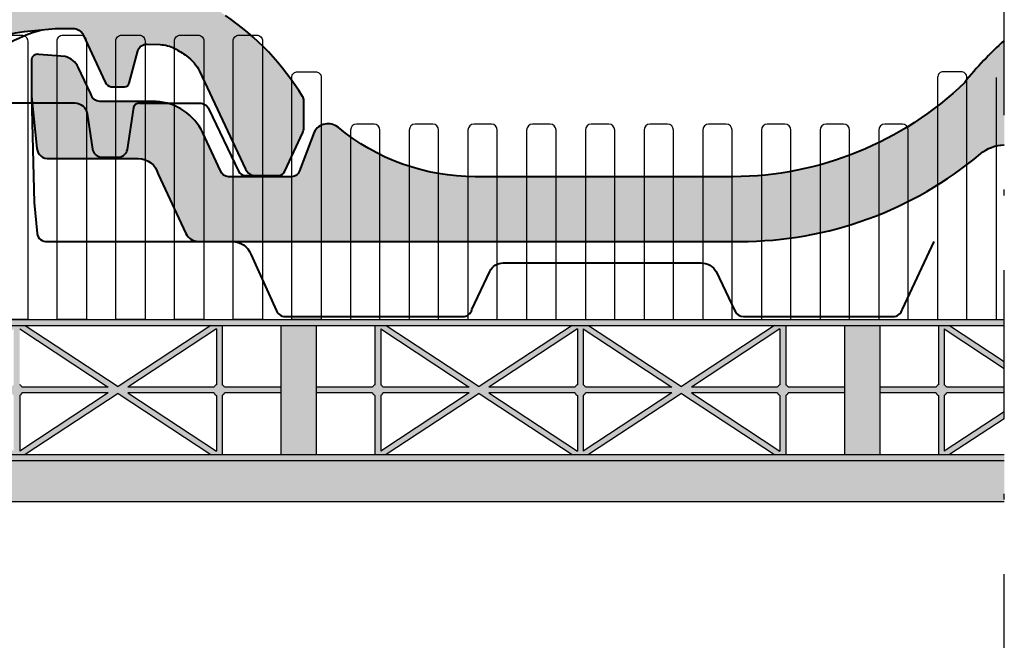
# Model space of a CAD drawing. Units: millimetres. Extents: x -3 to 14429, y -2896 to 10238.
# Drawn here: x 8361 to 8378, y 414 to 425 of the extents above; entities that cross this region are included whole.
import ezdxf

# ---------------------------------------------------------------- set-up
doc = ezdxf.new("R2010")
doc.units = ezdxf.units.MM
doc.linetypes.add('DASHDOT', pattern=[25.399999999999995, 12.7, -6.349999999999998, 0, -6.349999999999998])
for name, color, linetype in [('MEGARON_AKS', 7, 'DASHDOT'), ('MEGARON_AKSESUAR', 7, 'CONTINUOUS'), ('MEGARON_HATCH', 252, 'CONTINUOUS'), ('MEGARON_KERESTE', 75, 'CONTINUOUS'), ('MEGARON_KIREMIT', 7, 'CONTINUOUS'), ('MEGARON_PAFTA', 7, 'CONTINUOUS')]:
    doc.layers.add(name, color=color, linetype=linetype)

# ---------------------------------------------------------------- blocks, each defined once
blk = doc.blocks.new('vent2')
at = {"layer": 'MEGARON_AKSESUAR'}
for p, q in [((7508.450149994633, -422.3056315666585), (7508.150149994633, -422.3056315666585)), ((7508.050149994633, -422.4056315666587), (7508.050149994633, -425.635016472495)), ((7508.550149994633, -425.635016472495), (7508.550149994633, -422.4056315666585)), ((7508.050149994633, -425.635016472495), (7508.550149994633, -425.635016472495))]:
    blk.add_line(p, q, dxfattribs=at)
for centre, radius, start, end in [((7508.150149994633, -422.4056315666587), 0.1000000000001933, 90, 179.9999999999023), ((7508.450149994633, -422.4056315666585), 0.1000000000003638, 0, 90)]:
    blk.add_arc(centre, radius, start, end, dxfattribs=at)
blk = doc.blocks.new('vent3')
at = {"layer": 'MEGARON_AKSESUAR'}
for p, q in [((7509.450149994633, -422.3056315666585), (7509.150149994633, -422.3056315666585)), ((7509.050149994633, -422.4056315666587), (7509.050149994633, -425.635016472495)), ((7509.550149994633, -425.635016472495), (7509.550149994633, -422.4056315666585)), ((7509.050149994633, -425.635016472495), (7509.550149994633, -425.635016472495))]:
    blk.add_line(p, q, dxfattribs=at)
for centre, radius, start, end in [((7509.150149994633, -422.4056315666587), 0.1000000000001933, 90, 179.9999999999023), ((7509.450149994633, -422.4056315666585), 0.1000000000003638, 0, 90)]:
    blk.add_arc(centre, radius, start, end, dxfattribs=at)
blk = doc.blocks.new('vent4')
at = {"layer": 'MEGARON_AKSESUAR'}
for p, q in [((7510.450149994633, -422.3056315666585), (7510.150149994633, -422.3056315666585)), ((7510.050149994632, -422.4056315666587), (7510.050149994633, -425.635016472495)), ((7510.550149994633, -425.635016472495), (7510.550149994634, -422.4056315666585)), ((7510.050149994633, -425.635016472495), (7510.550149994633, -425.635016472495))]:
    blk.add_line(p, q, dxfattribs=at)
for centre, radius, start, end in [((7510.150149994633, -422.4056315666587), 0.1000000000001933, 90, 179.9999999999023), ((7510.450149994633, -422.4056315666585), 0.1000000000003638, 0, 90)]:
    blk.add_arc(centre, radius, start, end, dxfattribs=at)
blk = doc.blocks.new('vent5')
at = {"layer": 'MEGARON_AKSESUAR'}
for p, q in [((7511.450149994633, -422.3056315666585), (7511.150149994633, -422.3056315666585)), ((7511.050149994633, -422.4056315666587), (7511.050149994633, -425.635016472495)), ((7511.550149994633, -425.635016472495), (7511.550149994633, -422.4056315666585)), ((7511.050149994633, -425.635016472495), (7511.550149994633, -425.635016472495))]:
    blk.add_line(p, q, dxfattribs=at)
for centre, radius, start, end in [((7511.150149994633, -422.4056315666587), 0.1000000000001933, 90, 179.9999999999023), ((7511.450149994633, -422.4056315666585), 0.1000000000003638, 0, 90)]:
    blk.add_arc(centre, radius, start, end, dxfattribs=at)
blk = doc.blocks.new('MEGARON_Valensiya')
at = {"layer": 'MEGARON_HATCH'}
h = blk.add_hatch(color=256, dxfattribs=at)
h.dxf.hatch_style = 1
edge = h.paths.add_edge_path()
edge.add_line((-459.862613444844, 1142.449685168125), (-459.4202149344686, 1142.449685168125))
edge.add_arc((-459.4202149344687, 1142.557450271341), 0.1077651032164795, 270.0000000000605, 341.8549899814506)
edge.add_line((-459.3178088411907, 1142.523889736024), (-459.0104069396372, 1143.178347317115))
edge.add_arc((-459.1843399039964, 1143.260044474474), 0.192164256851602, 334.8403280684234, 360.3453873939848)
edge.add_line((-458.9921791386204, 1143.261202861889), (-458.9921791386204, 1143.726939379861))
edge.add_arc((-459.0954079869515, 1143.726939379861), 0.1032288483311277, 0, 38.8209644207613)
edge.add_arc((-462.848404045786, 1141.463098550967), 4.485230368235245, 31.2759475159847, 55.80468400435125)
edge.add_arc((-463.0385800899694, 1141.471244628334), 4.588230970392415, 53.78280579399821, 84.29344992421473)
edge.add_arc((-463.1206167228752, 1141.570925594117), 4.49813277366585, 83.1273404116053, 105.8834312006981)
edge.add_arc((-462.6533842738206, 1140.493865389875), 5.664054948700844, 107.4477399557447, 141.6634181637694)
edge.add_arc((-471.0782166144296, 1148.137828348511), 5.737522533029672, 270.3767480435578, 313.9505998913842, ccw=False)
edge.add_line((-471.0404898423934, 1142.400429852006), (-475.4330603719278, 1142.400429852006))
edge.add_arc((-475.4330603719281, 1146.067335248989), 3.666905396983339, 230.3791324876586, 270.00000000000443, ccw=False)
edge.add_arc((-477.942597609043, 1143.036074338115), 0.2683607762588671, 50.37913248763407, 151.8008800197585)
edge.add_line((-478.1791068352993, 1143.162884795609), (-478.4256609965563, 1142.503101844096))
edge.add_arc((-478.5739793606041, 1142.558526904357), 0.158335954283043, 263.96398876815243, 339.50979681269837, ccw=False)
edge.add_line((-478.5906289426015, 1142.401068764402), (-479.6384688880841, 1142.401068764402))
edge.add_arc((-479.6384688880837, 1142.543191865702), 0.1421231012998305, 197.7961294958763, 269.9999999998167, ccw=False)
edge.add_line((-479.7737914048443, 1142.499754642256), (-480.0768958519191, 1143.149246443437))
edge.add_arc((-480.9179150163053, 1142.756760120535), 0.9280941485271256, 25.01749278851313, 86.99069427139105)
edge.add_line((-480.8691917918085, 1143.683574447099), (-481.8280514025257, 1143.683574447099))
edge.add_arc((-481.8280514025257, 1143.837876987209), 0.1543025401101659, 189.893788106666, 270, ccw=False)
edge.add_line((-481.9800591491756, 1143.811364370536), (-482.2001113809121, 1144.269292498665))
edge.add_arc((-482.5047762917229, 1144.122889188981), 0.3380157347900574, 25.66609059031028, 75.24441673634351)
edge.add_line((-482.4186849745896, 1144.449757544868), (-482.8711506366457, 1144.485805409477))
edge.add_arc((-482.8914528077012, 1144.386750449742), 0.1011141097848193, 78.41714729570592, 174.9804739787077)
edge.add_line((-482.9921791386205, 1144.395597452461), (-482.9921791386205, 1143.77385332978))
edge.add_line((-482.9921791386205, 1143.77385332978), (-482.9000087510829, 1142.880718580229))
edge.add_arc((-482.7096767528581, 1142.900360604063), 0.1913428301465642, 185.891995212179, 276.1525770722349)
edge.add_line((-482.689169303047, 1142.710119906128), (-481.174227595804, 1142.710119906128))
edge.add_arc((-481.1742275958037, 1142.364848030443), 0.3452718756843751, 13.105381275121317, 90.00000000004718, ccw=False)
edge.add_line((-480.8379484381025, 1142.443135936498), (-480.363146813717, 1141.434336832929))
edge.add_arc((-480.149254646863, 1141.535007370706), 0.2363988498658072, 205.2045009623742, 269.2071265726341)
edge.add_line((-480.1525258892787, 1141.29863115534), (-470.9232641435039, 1141.29863115534))
edge.add_arc((-470.9232641435038, 1147.661596596089), 6.362965440749122, 269.999999999999, 310.0454413887008)
edge.add_arc((-466.4062906351523, 1142.287139451756), 0.6575644018925205, 74.6692376585928, 130.0454413887586, ccw=False)
edge.add_line((-466.2324365998197, 1142.921304822172), (-466.0770699043596, 1142.9019432891))
edge.add_arc((-466.026777299974, 1143.305516483458), 0.4066948109579879, 262.8965181450416, 304.0136278835582)
edge.add_line((-465.7992762589951, 1142.968405306524), (-465.4401345176999, 1143.240577677168))
edge.add_arc((-465.5418920253323, 1143.374850558703), 0.1684749152703007, 307.1563446152572, 360.3546823495367)
edge.add_line((-465.3734203380934, 1143.375893474912), (-465.3202438744683, 1143.8124064483))
edge.add_arc((-464.3914556994285, 1143.699260508509), 0.9356545718292364, 121.62928168151271, 173.0543921810331, ccw=False)
edge.add_arc((-463.3435341850628, 1141.997837355117), 2.933898862992924, 98.0506462840882, 121.6292816814925, ccw=False)
edge.add_line((-463.7544219925509, 1144.902821649038), (-463.2310221530262, 1144.952726269198))
edge.add_line((-463.2310221530262, 1144.952726269198), (-462.9281269527835, 1144.952726269198))
edge.add_arc((-462.9281269527834, 1144.751297148203), 0.2014291209952717, 28.01628457794351, 90.0000000000162, ccw=False)
edge.add_line((-462.7503024797388, 1144.845912937431), (-462.3762617279196, 1144.035986294416))
edge.add_arc((-462.2496085889055, 1144.094477314246), 0.139507050083023, 204.7884624001058, 259.136241999345)
edge.add_line((-462.275902079008, 1143.957470491784), (-462.0490853318773, 1143.957470491784))
edge.add_arc((-462.049085331877, 1144.039064088549), 0.08159359676506028, 269.9999999998004, 349.279554936398)
edge.add_line((-461.9689158304309, 1144.023886273457), (-461.8206923489615, 1144.570577791506))
edge.add_arc((-461.6697207476225, 1144.529645134578), 0.1564222069082251, 86.57859770796767, 164.8301936141933, ccw=False)
edge.add_line((-461.6603855872559, 1144.685788535319), (-461.4416291367543, 1144.678703218906))
edge.add_arc((-461.4595887777388, 1144.124206131645), 0.5547878589925928, 61.66393346919358, 88.14489191875452, ccw=False)
edge.add_arc((-462.1615550564631, 1142.822476962652), 2.033725141595433, 54.91562203213272, 61.66393346925253, ccw=False)
edge.add_arc((-461.3883041214298, 1143.923339666181), 0.688431232981966, 25.827595027313805, 54.915622032158524, ccw=False)
edge.add_line((-460.7686409388631, 1144.223264828041), (-459.9860112126979, 1142.556114868122))
edge.add_arc((-459.8052104511505, 1142.640990286592), 0.1997317001293033, 205.1473187760248, 253.2976074593969)
at = {"layer": 'MEGARON_KIREMIT', "lineweight": 40}
for points in [[(-464.8821327203368, 1144.495932046181, -0.1032457321133635), (-463.7544219925509, 1144.902821649038), (-463.2310221530262, 1144.952726269198), (-462.9281269527835, 1144.952726269198, -0.27724802593969), (-462.7503024797388, 1144.845912937431), (-462.3762617279196, 1144.035986294416, 0.2416842839197003), (-462.275902079008, 1143.957470491784), (-462.0490853318773, 1143.957470491784, 0.3604143188091788), (-461.9689158304309, 1144.023886273457), (-461.8206923489615, 1144.570577791506, -0.3553545110916058), (-461.6603855872559, 1144.685788535319), (-461.4416291367543, 1144.678703218906, -0.1160619392692287), (-461.1962629603153, 1144.612518615986, -0.0294535760729056), (-460.9926061321647, 1144.486687395241, -0.1276063934479852), (-460.7686409388631, 1144.223264828041), (-459.9860112126979, 1142.556114868122, 0.2132420427447951), (-459.862613444844, 1142.449685168125), (-459.4202149344686, 1142.449685168125, 0.3242203157379039), (-459.3178088411907, 1142.523889736024), (-459.0104069396372, 1143.178347317115, 0.1117485226651969), (-458.9921791386204, 1143.261202861889), (-458.9921791386204, 1143.726939379861, 0.1710272790770675), (-459.0149814993629, 1143.791652401904, 0.1074373390173923), (-460.3276338868379, 1145.17295154831, 0.1339198901599076)], [(-470.9232641435039, 1141.29863115534), (-467.0098131605239, 1141.29863115534, 0.1913416537720316), (-466.6906861526556, 1141.425396832098), (-465.6655632747927, 1142.28881039757, 0.2077672553368425), (-465.5048382501841, 1142.61230932525, -0.1066496971711524), (-465.3997869301509, 1143.001095135093, -0.0288602312069199), (-465.2034712534128, 1143.333022997466), (-464.6084623520613, 1144.184583269126, -0.1097108772629745), (-464.073469301423, 1144.675416762531, -0.0650727862274933), (-463.4583446612656, 1144.931051743203, -0.0650727862274933)], [(-464.9581889507296, 1143.684064240432), (-462.8944014170428, 1143.684064240432, -0.3712391009391858), (-462.6843406992598, 1143.503167876256), (-462.5928826798305, 1142.899129190705, 0.3215895808952923), (-462.4599990642795, 1142.762788471537), (-462.1388248966882, 1142.762788471537, 0.3236814467957054), (-461.9989908720913, 1142.889488823387), (-461.8881271626315, 1143.608820769645, -0.4156450905295934), (-461.7872065546081, 1143.682409411928), (-460.7673043681407, 1143.682409411928, -0.3048781762625736), (-460.611328409232, 1143.577555869751), (-460.106387256781, 1142.520342954939, 0.2757090596148557), (-460.0002081361711, 1142.449685168125), (-459.862613444844, 1142.449685168125)]]:
    blk.add_lwpolyline(points, format="xyb", dxfattribs=at)

msp = doc.modelspace()

# ---------------------------------------------------------------- hatches: boundary and pattern name
at = {"layer": 'MEGARON_HATCH'}
h = msp.add_hatch(color=256, dxfattribs=at)
h.dxf.hatch_style = 1
edge = h.paths.add_edge_path()
edge.add_line((8378.079869183985, 422.587561769174), (8378.079869183985, 424.3639529319146))
edge.add_arc((8381.850009469877, 420.1369491837777), 5.664054948715848, 131.7303418637865, 141.6634181637279)
edge.add_arc((8373.425177129262, 427.7809121424219), 5.737522533025152, 270.37674804353765, 313.9505998913938, ccw=False)
edge.add_line((8373.462903901296, 422.0435136459217), (8369.070333371761, 422.0435136459211))
edge.add_arc((8369.070333371761, 425.7104190428999), 3.666905396978791, 230.3791324876262, 270, ccw=False)
edge.add_arc((8366.560796134647, 422.6791581320284), 0.2683607762600041, 50.37913248774049, 151.8008800196413)
edge.add_line((8366.32428690839, 422.8059685895238), (8366.077732747133, 422.1461856380112))
edge.add_arc((8365.929414383087, 422.2016106982693), 0.1583359542810293, 263.9639887672853, 339.5097968134142, ccw=False)
edge.add_line((8365.912764801087, 422.0441525583167), (8364.864924855605, 422.0441525583171))
edge.add_arc((8364.864924855608, 422.1862756596224), 0.1421231013053443, 197.7961294974417, 269.9999999985334, ccw=False)
edge.add_line((8364.729602338843, 422.1428384361712), (8364.42649789177, 422.7923302373521))
edge.add_arc((8363.585478727387, 422.3998439144538), 0.9280941485228706, 25.01749278835688, 86.99069427154414)
edge.add_line((8363.634201951882, 423.3266582410141), (8362.675342341163, 423.3266582410142))
edge.add_arc((8362.675342341163, 423.4809607811229), 0.1543025401086879, 189.8937881062197, 270, ccw=False)
edge.add_line((8362.523334594514, 423.454448164451), (8362.303282362776, 423.9123762925801))
edge.add_arc((8361.998617451964, 423.7659729828958), 0.3380157347921214, 25.66609059025974, 75.24441673587471)
edge.add_line((8362.0847087691, 424.0928413387836), (8361.632243107044, 424.1288892033919))
edge.add_arc((8361.611940935985, 424.0298342436606), 0.1011141097823172, 78.41714729363983, 174.9804739803665)
edge.add_line((8361.511214605069, 424.038681246376), (8361.511214605069, 423.4169371236953))
edge.add_line((8361.511214605069, 423.4169371236953), (8361.603384992606, 422.5238023741442))
edge.add_arc((8361.79371699083, 422.5434443979749), 0.1913428301445254, 185.8919952114035, 276.1525770730191)
edge.add_line((8361.814224440643, 422.3532037000423), (8363.329166147885, 422.3532037000429))
edge.add_arc((8363.329166147885, 422.0079318243588), 0.3452718756841477, 13.105381275106822, 90, ccw=False)
edge.add_line((8363.665445305585, 422.0862197304132), (8364.140246929972, 421.077420626844))
edge.add_arc((8364.354139096828, 421.1780911646224), 0.2363988498677617, 205.2045009624101, 269.2071265724869)
edge.add_line((8364.350867854411, 420.9417149492541), (8373.580129600185, 420.9417149492551))
edge.add_arc((8373.580129600185, 427.3046803900059), 6.362965440750827, 270, 310.0454413886937)
edge.add_arc((8378.097103108537, 421.9302232456702), 0.6575644018937723, 91.5018212929291, 130.0454413887575, ccw=False)
at = {"layer": 'MEGARON_PAFTA', "transparency": 33554610}
h = msp.add_hatch(color=256, dxfattribs=at)
h.dxf.hatch_style = 1
h.paths.add_polyline_path([(8269.758608387368, 418.4602142021521), (8268.79941807752, 418.4602142021522, 0.1419892621131275), (8268.758608387368, 418.5010238923036), (8268.758608387368, 419.5102142021519), (8268.5675219127, 419.5102142021519), (8266.98360838737, 418.4700321855167), (8265.39969486204, 419.510214202152), (8265.1175219127, 419.510214202152), (8263.944676991705, 418.7399876868721), (8263.944676991705, 418.6203517201425), (8265.20860838737, 419.4503962187871), (8265.20860838737, 418.5010238923031, 0.1419892621112297), (8265.167798697217, 418.4602142021521), (8263.944676991705, 418.4602142021521), (8263.944676991705, 418.360214202152), (8265.167798697217, 418.3602142021521, 0.1419892621085329), (8265.208608387367, 418.3194045120016), (8265.20860838737, 417.3700321855176), (8263.944676991705, 418.2000766841619), (8263.944676991705, 418.0804407174314), (8265.1175219127, 417.3102142021522), (8265.399694862039, 417.3102142021522), (8266.983608387369, 418.3503962187879), (8268.567521912699, 417.3102142021522), (8268.758608387368, 417.3102142021522), (8268.758608387368, 418.3194045120007, 0.1419892621131272), (8268.79941807752, 418.3602142021521), (8269.758608387368, 418.3602142021521)])
h.paths.add_polyline_path([(8267.150831225672, 418.4602142021521), (8268.65860838737, 419.4503962187874), (8268.65860838737, 418.5010238923036, 0.1419892621136244), (8268.617798697218, 418.4602142021521)], flags=16)
h.paths.add_polyline_path([(8267.150831225676, 418.3602142021521), (8268.617798697218, 418.3602142021521, 0.1419892621085329), (8268.658608387366, 418.3194045120016), (8268.658608387368, 417.3700321855179)], flags=16)
h.paths.add_polyline_path([(8266.816385549064, 418.4602142021521), (8265.34941807752, 418.4602142021521, 0.1419892621209502), (8265.308608387368, 418.5010238923051), (8265.308608387368, 419.4503962187883)], flags=16)
h.paths.add_polyline_path([(8266.816385549066, 418.3602142021521), (8265.308608387368, 417.3700321855159), (8265.308608387368, 418.3194045120002, 0.1419892621156816), (8265.34941807752, 418.3602142021521)], flags=16)
h.paths.add_polyline_path([(8308.158608387372, 418.460214202152), (8307.199418077522, 418.460214202152, 0.1419892621131247), (8307.158608387372, 418.5010238923034), (8307.158608387372, 419.5102142021519), (8306.967521912702, 419.5102142021519), (8305.383608387372, 418.4700321855165), (8303.799694862042, 419.5102142021519), (8303.517521912701, 419.5102142021519), (8301.933608387371, 418.470032185516), (8300.349694862041, 419.5102142021519), (8300.158608387372, 419.5102142021519), (8300.158608387374, 418.5010238923033, 0.1419892621110688), (8300.117798697222, 418.4602142021519), (8299.158608387372, 418.460214202152), (8299.158608387372, 418.360214202152), (8300.117798697223, 418.360214202152, 0.1419892621037395), (8300.158608387372, 418.3194045120028), (8300.158608387372, 417.3102142021522), (8300.349694862041, 417.3102142021522), (8301.933608387371, 418.3503962187872), (8303.517521912701, 417.3102142021522), (8303.799694862042, 417.3102142021522), (8305.383608387372, 418.3503962187877), (8306.967521912702, 417.3102142021522), (8307.158608387372, 417.3102142021522), (8307.158608387372, 418.3194045120005, 0.1419892621131225), (8307.199418077522, 418.3602142021519), (8308.158608387372, 418.360214202152)])
h.paths.add_polyline_path([(8300.258608387372, 418.5010238923051), (8300.258608387372, 419.4503962187881), (8301.842521912702, 418.4102142021513), (8300.258608387372, 417.3700321855183), (8300.258608387374, 418.3194045120009, 0.1419892621131158), (8300.299418077526, 418.3602142021518), (8301.766385549066, 418.3602142021519), (8301.842521912702, 418.4102142021513), (8301.766385549065, 418.4602142021519), (8300.299418077528, 418.460214202152, 0.1419892621203585)], flags=16)
h.paths.add_polyline_path([(8302.02469486204, 418.4102142021518), (8303.608608387372, 419.450396218787), (8303.60860838737, 418.501023892303, 0.1419892621112294), (8303.56779869722, 418.4602142021519), (8302.100831225678, 418.4602142021519), (8302.02469486204, 418.4102142021521), (8302.100831225678, 418.3602142021518), (8303.56779869722, 418.3602142021519, 0.1419892621085227), (8303.60860838737, 418.3194045120014), (8303.60860838737, 417.3700321855175)], flags=16)
h.paths.add_polyline_path([(8303.70860838737, 418.5010238923047), (8303.70860838737, 419.4503962187882), (8305.216385549065, 418.460214202152), (8303.749418077523, 418.460214202152, 0.141989262120589)], flags=16)
h.paths.add_polyline_path([(8303.708608387371, 418.3194045119998, 0.1419892621168453), (8303.749418077523, 418.3602142021519), (8305.216385549069, 418.3602142021519), (8303.708608387371, 417.3700321855158)], flags=16)
h.paths.add_polyline_path([(8305.550831225675, 418.460214202152), (8307.058608387371, 419.4503962187873), (8307.058608387371, 418.5010238923035, 0.1419892621136293), (8307.01779869722, 418.460214202152)], flags=16)
h.paths.add_polyline_path([(8305.550831225679, 418.360214202152), (8307.01779869722, 418.3602142021519, 0.1419892621085227), (8307.05860838737, 418.3194045120014), (8307.058608387371, 417.3700321855177)], flags=16)
h.paths.add_polyline_path([(8317.758608387372, 418.460214202152), (8316.799418077524, 418.4602142021521, 0.141989262113125), (8316.758608387372, 418.5010238923035), (8316.758608387372, 419.5102142021519), (8316.567521912702, 419.5102142021519), (8314.983608387374, 418.4700321855166), (8313.399694862042, 419.5102142021519), (8313.117521912702, 419.5102142021519), (8311.533608387372, 418.4700321855161), (8309.949694862044, 419.5102142021519), (8309.758608387372, 419.5102142021519), (8309.758608387372, 418.5010238923034, 0.1419892621110691), (8309.717798697224, 418.460214202152), (8308.758608387372, 418.460214202152), (8308.758608387372, 418.360214202152), (8309.717798697224, 418.360214202152, 0.1419892621037402), (8309.758608387372, 418.3194045120028), (8309.758608387372, 417.3102142021522), (8309.949694862042, 417.3102142021522), (8311.53360838737, 418.3503962187872), (8313.117521912702, 417.3102142021522), (8313.39969486204, 417.3102142021522), (8314.98360838737, 418.3503962187878), (8316.5675219127, 417.3102142021522), (8316.758608387372, 417.3102142021522), (8316.758608387372, 418.3194045120006, 0.1419892621131227), (8316.799418077524, 418.360214202152), (8317.758608387372, 418.360214202152)])
h.paths.add_polyline_path([(8311.442521912702, 418.4102142021513), (8309.858608387372, 417.3700321855184), (8309.858608387374, 418.3194045120009, 0.141989262113116), (8309.899418077526, 418.3602142021519), (8311.366385549067, 418.360214202152), (8311.442521912702, 418.4102142021513), (8311.366385549065, 418.460214202152), (8309.899418077526, 418.4602142021521, 0.1419892621206282), (8309.858608387374, 418.5010238923053), (8309.85860838737, 419.4503962187882)], flags=16)
h.paths.add_polyline_path([(8311.624694862041, 418.4102142021518), (8313.208608387373, 419.450396218787), (8313.208608387371, 418.501023892303, 0.1419892621112296), (8313.16779869722, 418.460214202152), (8311.700831225677, 418.460214202152), (8311.624694862043, 418.4102142021522), (8311.700831225678, 418.3602142021519), (8313.16779869722, 418.360214202152, 0.1419892621085304), (8313.20860838737, 418.3194045120015), (8313.208608387371, 417.3700321855176)], flags=16)
h.paths.add_polyline_path([(8313.308608387371, 418.3194045119998, 0.1419892621168294), (8313.349418077523, 418.360214202152), (8314.816385549067, 418.360214202152), (8313.308608387371, 417.3700321855159)], flags=16)
h.paths.add_polyline_path([(8313.30860838737, 418.5010238923048), (8313.308608387371, 419.4503962187882), (8314.816385549066, 418.460214202152), (8313.349418077523, 418.460214202152, 0.141989262120604)], flags=16)
h.paths.add_polyline_path([(8315.150831225677, 418.360214202152), (8316.617798697222, 418.360214202152, 0.1419892621085304), (8316.65860838737, 418.3194045120015), (8316.65860838737, 417.3700321855177)], flags=16)
h.paths.add_polyline_path([(8315.150831225674, 418.460214202152), (8316.658608387374, 419.4503962187873), (8316.658608387372, 418.5010238923035, 0.1419892621136295), (8316.617798697222, 418.460214202152)], flags=16)
h.paths.add_polyline_path([(8327.358608387372, 418.460214202152), (8326.399418077523, 418.4602142021521, 0.141989262113125), (8326.358608387372, 418.5010238923035), (8326.358608387372, 419.5102142021519), (8326.167521912703, 419.5102142021519), (8324.583608387373, 418.4700321855166), (8322.999694862043, 419.5102142021519), (8322.717521912702, 419.5102142021519), (8321.133608387372, 418.4700321855161), (8319.549694862042, 419.5102142021519), (8319.358608387372, 419.5102142021519), (8319.358608387374, 418.5010238923034, 0.141989262111069), (8319.317798697222, 418.460214202152), (8318.358608387372, 418.460214202152), (8318.358608387372, 418.360214202152), (8319.317798697224, 418.360214202152, 0.1419892621037402), (8319.358608387372, 418.3194045120028), (8319.358608387372, 417.3102142021522), (8319.549694862042, 417.3102142021522), (8321.133608387372, 418.3503962187872), (8322.717521912702, 417.3102142021522), (8322.999694862043, 417.3102142021522), (8324.583608387373, 418.3503962187878), (8326.167521912703, 417.3102142021522), (8326.358608387372, 417.3102142021522), (8326.358608387372, 418.3194045120006, 0.1419892621131227), (8326.399418077523, 418.360214202152), (8327.358608387372, 418.360214202152)])
h.paths.add_polyline_path([(8321.224694862041, 418.4102142021518), (8322.808608387373, 419.450396218787), (8322.808608387371, 418.501023892303, 0.1419892621112296), (8322.767798697221, 418.460214202152), (8321.300831225679, 418.460214202152), (8321.224694862041, 418.4102142021522), (8321.300831225679, 418.3602142021519), (8322.767798697221, 418.360214202152, 0.1419892621085304), (8322.808608387371, 418.3194045120015), (8322.808608387371, 417.3700321855176)], flags=16)
h.paths.add_polyline_path([(8321.042521912703, 418.4102142021513), (8319.458608387373, 417.3700321855184), (8319.458608387375, 418.3194045120009, 0.141989262113116), (8319.499418077527, 418.3602142021519), (8320.966385549067, 418.360214202152), (8321.042521912703, 418.4102142021513), (8320.966385549065, 418.460214202152), (8319.499418077528, 418.4602142021521, 0.1419892621206282), (8319.458608387373, 418.5010238923053), (8319.458608387373, 419.4503962187881)], flags=16)
h.paths.add_polyline_path([(8322.90860838737, 418.5010238923048), (8322.90860838737, 419.4503962187882), (8324.416385549066, 418.460214202152), (8322.949418077524, 418.460214202152, 0.1419892621206023)], flags=16)
h.paths.add_polyline_path([(8322.908608387372, 418.3194045119998, 0.1419892621168057), (8322.949418077524, 418.360214202152), (8324.41638554907, 418.360214202152), (8322.908608387372, 417.3700321855159)], flags=16)
h.paths.add_polyline_path([(8324.750831225676, 418.460214202152), (8326.258608387372, 419.4503962187873), (8326.258608387372, 418.5010238923035, 0.1419892621136295), (8326.21779869722, 418.460214202152)], flags=16)
h.paths.add_polyline_path([(8324.75083122568, 418.360214202152), (8326.21779869722, 418.360214202152, 0.1419892621085304), (8326.25860838737, 418.3194045120015), (8326.258608387372, 417.3700321855177)], flags=16)
h.paths.add_polyline_path([(8336.958608387373, 418.460214202152), (8335.999418077525, 418.4602142021521, 0.1419892621131489), (8335.958608387373, 418.5010238923035), (8335.958608387373, 419.5102142021519), (8335.767521912703, 419.5102142021519), (8334.183608387375, 418.4700321855166), (8332.599694862043, 419.5102142021519), (8332.317521912702, 419.5102142021519), (8330.733608387372, 418.4700321855161), (8329.149694862044, 419.5102142021519), (8328.958608387373, 419.5102142021519), (8328.958608387373, 418.5010238923034, 0.141989262111069), (8328.917798697224, 418.460214202152), (8327.958608387373, 418.460214202152), (8327.958608387373, 418.360214202152), (8328.917798697224, 418.360214202152, 0.1419892621037402), (8328.958608387373, 418.3194045120028), (8328.958608387373, 417.3102142021522), (8329.149694862042, 417.3102142021522), (8330.73360838737, 418.3503962187872), (8332.317521912702, 417.3102142021522), (8332.599694862041, 417.3102142021522), (8334.183608387371, 418.3503962187878), (8335.767521912701, 417.3102142021522), (8335.958608387373, 417.3102142021522), (8335.958608387373, 418.3194045120006, 0.1419892621131426), (8335.999418077525, 418.360214202152), (8336.958608387373, 418.360214202152)])
h.paths.add_polyline_path([(8330.824694862042, 418.4102142021518), (8332.408608387374, 419.450396218787), (8332.408608387372, 418.501023892303, 0.1419892621112296), (8332.367798697222, 418.460214202152), (8330.900831225677, 418.460214202152), (8330.824694862044, 418.4102142021522), (8330.90083122568, 418.3602142021519), (8332.367798697222, 418.360214202152, 0.1419892621085136), (8332.40860838737, 418.3194045120015), (8332.408608387372, 417.3700321855176)], flags=16)
h.paths.add_polyline_path([(8330.642521912703, 418.4102142021513), (8329.058608387373, 417.3700321855184), (8329.058608387375, 418.3194045120009, 0.141989262113116), (8329.099418077527, 418.3602142021519), (8330.566385549067, 418.360214202152), (8330.642521912703, 418.4102142021513), (8330.566385549066, 418.460214202152), (8329.099418077527, 418.4602142021521, 0.1419892621206282), (8329.058608387375, 418.5010238923053), (8329.058608387371, 419.4503962187882)], flags=16)
h.paths.add_polyline_path([(8332.508608387372, 418.3194045119998, 0.141989262116811), (8332.549418077524, 418.360214202152), (8334.016385549068, 418.360214202152), (8332.508608387372, 417.3700321855158)], flags=16)
h.paths.add_polyline_path([(8332.50860838737, 418.5010238923048), (8332.508608387372, 419.4503962187882), (8334.016385549066, 418.460214202152), (8332.549418077524, 418.460214202152, 0.1419892621206036)], flags=16)
h.paths.add_polyline_path([(8334.350831225678, 418.360214202152), (8335.817798697222, 418.360214202152, 0.1419892621085136), (8335.85860838737, 418.3194045120015), (8335.85860838737, 417.3700321855177)], flags=16)
h.paths.add_polyline_path([(8334.350831225674, 418.460214202152), (8335.858608387374, 419.4503962187873), (8335.858608387372, 418.5010238923035, 0.1419892621136295), (8335.817798697222, 418.460214202152)], flags=16)
h.paths.add_polyline_path([(8346.558608387373, 418.460214202152), (8345.599418077523, 418.4602142021521, 0.1419892621131477), (8345.558608387373, 418.5010238923035), (8345.558608387373, 419.5102142021519), (8345.367521912704, 419.5102142021519), (8343.783608387374, 418.4700321855166), (8342.199694862044, 419.5102142021519), (8341.917521912703, 419.5102142021519), (8340.333608387373, 418.4700321855161), (8338.749694862043, 419.5102142021519), (8338.558608387373, 419.5102142021519), (8338.558608387375, 418.5010238923034, 0.1419892621110686), (8338.517798697223, 418.460214202152), (8337.558608387373, 418.460214202152), (8337.558608387373, 418.360214202152), (8338.517798697225, 418.360214202152, 0.1419892621037424), (8338.558608387373, 418.3194045120028), (8338.558608387373, 417.3102142021522), (8338.749694862043, 417.3102142021522), (8340.333608387373, 418.3503962187872), (8341.917521912703, 417.3102142021522), (8342.199694862044, 417.3102142021522), (8343.783608387374, 418.3503962187878), (8345.367521912704, 417.3102142021522), (8345.558608387373, 417.3102142021522), (8345.558608387373, 418.3194045120006, 0.1419892621131157), (8345.599418077523, 418.360214202152), (8346.558608387373, 418.360214202152)])
h.paths.add_polyline_path([(8340.424694862042, 418.4102142021518), (8342.008608387374, 419.450396218787), (8342.008608387372, 418.501023892303, 0.1419892621112292), (8341.967798697222, 418.460214202152), (8340.50083122568, 418.460214202152), (8340.424694862042, 418.4102142021522), (8340.50083122568, 418.3602142021519), (8341.967798697222, 418.360214202152, 0.1419892621085131), (8342.008608387372, 418.3194045120015), (8342.008608387372, 417.3700321855176)], flags=16)
h.paths.add_polyline_path([(8340.242521912704, 418.4102142021513), (8338.658608387374, 417.3700321855184), (8338.658608387375, 418.3194045120009, 0.1419892621131219), (8338.699418077527, 418.3602142021519), (8340.166385549068, 418.360214202152), (8340.242521912704, 418.4102142021513), (8340.166385549066, 418.460214202152), (8338.69941807753, 418.4602142021521, 0.1419892621206367), (8338.658608387374, 418.5010238923053), (8338.658608387374, 419.4503962187881)], flags=16)
h.paths.add_polyline_path([(8342.10860838737, 418.5010238923048), (8342.10860838737, 419.4503962187882), (8343.616385549067, 418.460214202152), (8342.149418077524, 418.460214202152, 0.1419892621206255)], flags=16)
h.paths.add_polyline_path([(8342.108608387372, 418.3194045119998, 0.1419892621167431), (8342.149418077524, 418.360214202152), (8343.61638554907, 418.360214202152), (8342.108608387372, 417.3700321855158)], flags=16)
h.paths.add_polyline_path([(8343.950831225677, 418.460214202152), (8345.458608387373, 419.4503962187873), (8345.458608387373, 418.5010238923035, 0.1419892621136291), (8345.41779869722, 418.460214202152)], flags=16)
h.paths.add_polyline_path([(8343.95083122568, 418.360214202152), (8345.41779869722, 418.360214202152, 0.1419892621085131), (8345.458608387371, 418.3194045120015), (8345.458608387373, 417.3700321855177)], flags=16)
h.paths.add_polyline_path([(8356.158608387374, 418.460214202152), (8355.199418077525, 418.4602142021521, 0.1419892621131477), (8355.158608387374, 418.5010238923035), (8355.158608387374, 419.510214202152), (8354.967521912704, 419.510214202152), (8353.383608387376, 418.4700321855166), (8351.799694862044, 419.5102142021519), (8351.517521912703, 419.5102142021519), (8349.933608387373, 418.4700321855161), (8348.349694862045, 419.5102142021519), (8348.158608387374, 419.5102142021519), (8348.158608387374, 418.5010238923034, 0.1419892621110686), (8348.117798697225, 418.460214202152), (8347.158608387374, 418.460214202152), (8347.158608387374, 418.360214202152), (8348.117798697225, 418.360214202152, 0.1419892621037424), (8348.158608387374, 418.3194045120028), (8348.158608387374, 417.3102142021522), (8348.349694862043, 417.3102142021522), (8349.933608387371, 418.3503962187872), (8351.517521912703, 417.3102142021522), (8351.799694862042, 417.3102142021522), (8353.383608387372, 418.3503962187878), (8354.967521912702, 417.3102142021522), (8355.158608387374, 417.3102142021522), (8355.158608387374, 418.3194045120006, 0.1419892621131157), (8355.199418077525, 418.360214202152), (8356.158608387374, 418.360214202152)])
h.paths.add_polyline_path([(8349.842521912704, 418.4102142021513), (8348.258608387374, 417.3700321855184), (8348.258608387376, 418.3194045120009, 0.1419892621131219), (8348.299418077528, 418.3602142021519), (8349.766385549068, 418.360214202152), (8349.842521912704, 418.4102142021513), (8349.766385549066, 418.460214202152), (8348.299418077528, 418.4602142021521, 0.1419892621206367), (8348.258608387376, 418.5010238923053), (8348.258608387372, 419.4503962187881)], flags=16)
h.paths.add_polyline_path([(8350.024694862042, 418.4102142021518), (8351.608608387374, 419.450396218787), (8351.608608387372, 418.501023892303, 0.1419892621112292), (8351.567798697222, 418.460214202152), (8350.100831225678, 418.460214202152), (8350.024694862044, 418.4102142021522), (8350.10083122568, 418.3602142021519), (8351.567798697222, 418.360214202152, 0.1419892621085131), (8351.60860838737, 418.3194045120015), (8351.608608387372, 417.3700321855176)], flags=16)
h.paths.add_polyline_path([(8351.708608387371, 418.5010238923048), (8351.708608387373, 419.4503962187882), (8353.216385549067, 418.460214202152), (8351.749418077525, 418.460214202152, 0.1419892621206245)], flags=16)
h.paths.add_polyline_path([(8351.708608387373, 418.3194045119998, 0.1419892621167536), (8351.749418077525, 418.360214202152), (8353.216385549069, 418.360214202152), (8351.708608387373, 417.3700321855158)], flags=16)
h.paths.add_polyline_path([(8353.550831225675, 418.460214202152), (8355.058608387375, 419.4503962187873), (8355.058608387373, 418.5010238923035, 0.1419892621136291), (8355.017798697223, 418.460214202152)], flags=16)
h.paths.add_polyline_path([(8353.550831225679, 418.360214202152), (8355.017798697223, 418.360214202152, 0.1419892621085131), (8355.058608387371, 418.3194045120015), (8355.058608387371, 417.3700321855177)], flags=16)
h.paths.add_polyline_path([(8365.758608387376, 418.460214202152), (8364.799418077526, 418.4602142021521, 0.1419892621131477), (8364.758608387376, 418.5010238923035), (8364.758608387376, 419.510214202152), (8364.567521912704, 419.510214202152), (8362.983608387376, 418.4700321855166), (8361.399694862044, 419.510214202152), (8361.117521912704, 419.510214202152), (8359.533608387374, 418.4700321855161), (8357.949694862045, 419.510214202152), (8357.758608387376, 419.510214202152), (8357.758608387376, 418.5010238923034, 0.1419892621110686), (8357.717798697226, 418.460214202152), (8356.758608387374, 418.460214202152), (8356.758608387374, 418.360214202152), (8357.717798697227, 418.360214202152, 0.1419892621037424), (8357.758608387376, 418.3194045120028), (8357.758608387376, 417.3102142021522), (8357.949694862044, 417.3102142021522), (8359.533608387374, 418.3503962187872), (8361.117521912704, 417.3102142021522), (8361.399694862044, 417.3102142021522), (8362.983608387374, 418.3503962187878), (8364.567521912704, 417.3102142021522), (8364.758608387376, 417.3102142021522), (8364.758608387376, 418.3194045120006, 0.1419892621131157), (8364.799418077526, 418.360214202152), (8365.758608387376, 418.360214202152)])
h.paths.add_polyline_path([(8359.442521912704, 418.4102142021513), (8357.858608387374, 417.3700321855184), (8357.858608387378, 418.3194045120009, 0.1419892621131219), (8357.89941807753, 418.3602142021519), (8359.36638554907, 418.360214202152), (8359.442521912704, 418.4102142021513), (8359.366385549067, 418.460214202152), (8357.89941807753, 418.4602142021521, 0.1419892621206367), (8357.858608387376, 418.5010238923053), (8357.858608387374, 419.4503962187881)], flags=16)
h.paths.add_polyline_path([(8359.624694862043, 418.4102142021518), (8361.208608387376, 419.450396218787), (8361.208608387373, 418.501023892303, 0.1419892621112292), (8361.167798697224, 418.460214202152), (8359.70083122568, 418.460214202152), (8359.624694862045, 418.4102142021522), (8359.70083122568, 418.3602142021519), (8361.167798697224, 418.360214202152, 0.1419892621085131), (8361.208608387373, 418.3194045120015), (8361.208608387373, 417.3700321855176)], flags=16)
h.paths.add_polyline_path([(8361.308608387371, 418.5010238923048), (8361.308608387373, 419.4503962187882), (8362.816385549067, 418.460214202152), (8361.349418077527, 418.460214202152, 0.1419892621206001)], flags=16)
h.paths.add_polyline_path([(8361.308608387375, 418.3194045119998, 0.1419892621167523), (8361.349418077527, 418.360214202152), (8362.816385549071, 418.360214202152), (8361.308608387375, 417.3700321855158)], flags=16)
h.paths.add_polyline_path([(8363.150831225677, 418.460214202152), (8364.658608387375, 419.4503962187873), (8364.658608387374, 418.5010238923035, 0.1419892621136291), (8364.617798697223, 418.460214202152)], flags=16)
h.paths.add_polyline_path([(8363.150831225681, 418.360214202152), (8364.617798697223, 418.360214202152, 0.1419892621085131), (8364.658608387374, 418.3194045120015), (8364.658608387374, 417.3700321855177)], flags=16)
h.paths.add_polyline_path([(8375.358608387374, 418.460214202152), (8374.399418077526, 418.4602142021521, 0.1419892621131477), (8374.358608387374, 418.5010238923035), (8374.358608387374, 419.510214202152), (8374.167521912706, 419.510214202152), (8372.583608387376, 418.4700321855166), (8370.999694862046, 419.510214202152), (8370.717521912706, 419.510214202152), (8369.133608387376, 418.4700321855161), (8367.549694862046, 419.510214202152), (8367.358608387374, 419.510214202152), (8367.358608387376, 418.5010238923034, 0.1419892621110686), (8367.317798697226, 418.460214202152), (8366.358608387374, 418.460214202152), (8366.358608387374, 418.360214202152), (8367.317798697226, 418.360214202152, 0.1419892621037424), (8367.358608387374, 418.3194045120028), (8367.358608387374, 417.3102142021522), (8367.549694862046, 417.3102142021522), (8369.133608387374, 418.3503962187872), (8370.717521912706, 417.3102142021522), (8370.999694862045, 417.3102142021522), (8372.583608387375, 418.3503962187878), (8374.167521912705, 417.3102142021522), (8374.358608387374, 417.3102142021522), (8374.358608387374, 418.3194045120006, 0.1419892621131157), (8374.399418077526, 418.360214202152), (8375.358608387374, 418.360214202152)])
h.paths.add_polyline_path([(8369.224694862045, 418.4102142021518), (8370.808608387375, 419.450396218787), (8370.808608387375, 418.501023892303, 0.1419892621112292), (8370.767798697223, 418.460214202152), (8369.30083122568, 418.460214202152), (8369.224694862045, 418.4102142021522), (8369.300831225682, 418.3602142021519), (8370.767798697223, 418.360214202152, 0.1419892621085131), (8370.808608387373, 418.3194045120015), (8370.808608387375, 417.3700321855175)], flags=16)
h.paths.add_polyline_path([(8369.042521912706, 418.4102142021513), (8367.458608387376, 417.3700321855184), (8367.458608387376, 418.3194045120009, 0.1419892621131219), (8367.499418077528, 418.3602142021519), (8368.966385549069, 418.360214202152), (8369.042521912706, 418.4102142021513), (8368.966385549069, 418.460214202152), (8367.49941807753, 418.4602142021521, 0.1419892621206367), (8367.458608387376, 418.5010238923053), (8367.458608387375, 419.4503962187882)], flags=16)
h.paths.add_polyline_path([(8370.908608387374, 418.5010238923048), (8370.908608387374, 419.4503962187882), (8372.41638554907, 418.460214202152), (8370.949418077525, 418.460214202152, 0.1419892621206234)], flags=16)
h.paths.add_polyline_path([(8370.908608387374, 418.3194045119998, 0.1419892621167515), (8370.949418077525, 418.360214202152), (8372.416385549071, 418.360214202152), (8370.908608387374, 417.3700321855158)], flags=16)
h.paths.add_polyline_path([(8372.750831225678, 418.460214202152), (8374.258608387376, 419.4503962187873), (8374.258608387376, 418.5010238923035, 0.1419892621136291), (8374.217798697224, 418.460214202152)], flags=16)
h.paths.add_polyline_path([(8372.750831225681, 418.360214202152), (8374.217798697224, 418.360214202152, 0.1419892621085131), (8374.258608387372, 418.3194045120015), (8374.258608387374, 417.3700321855177)], flags=16)
h.paths.add_polyline_path([(8378.079869183985, 418.460214202152), (8377.09941807753, 418.4602142021521, 0.1419892621206367), (8377.058608387379, 418.5010238923053), (8377.058608387375, 419.4503962187881), (8378.079869183985, 418.7797174866859), (8378.079869183985, 418.8993534534156), (8377.149694862048, 419.510214202152), (8376.958608387376, 419.510214202152), (8376.958608387376, 418.5010238923034, 0.1419892621110686), (8376.917798697228, 418.460214202152), (8375.958608387376, 418.460214202152), (8375.958608387376, 418.360214202152), (8376.917798697228, 418.360214202152, 0.1419892621037424), (8376.958608387376, 418.3194045120028), (8376.958608387376, 417.3102142021522), (8377.149694862046, 417.3102142021522), (8378.079869183985, 417.9210749508883), (8378.079869183985, 418.0407109176179), (8377.058608387377, 417.3700321855184), (8377.058608387379, 418.3194045120009, 0.1419892621131219), (8377.09941807753, 418.3602142021519), (8378.079869183985, 418.360214202152)])
at = {"layer": 'MEGARON_PAFTA', "true_color": 0x000000, "transparency": 33554610}
h = msp.add_hatch(color=18, dxfattribs=at)
h.dxf.hatch_style = 1
h.paths.add_polyline_path([(8366.358608387374, 419.610214202152), (8356.758608387374, 419.610214202152), (8356.758608387374, 419.510214202152), (8366.358608387374, 419.510214202152)])
h.paths.add_polyline_path([(8366.358608387374, 417.3102142021522), (8356.758608387374, 417.3102142021522), (8356.758608387374, 417.2102142021521), (8366.358608387374, 417.2102142021521)])
at = {"layer": 'MEGARON_PAFTA', "transparency": 33554610}
h = msp.add_hatch(color=256, dxfattribs=at)
h.dxf.hatch_style = 1
h.paths.add_polyline_path([(8366.358608387374, 419.5102142021519), (8365.758608387376, 419.5102142021519), (8365.758608387376, 417.3102142021521), (8366.358608387374, 417.3102142021521)])
at = {"layer": 'MEGARON_PAFTA', "true_color": 0x000000, "transparency": 33554610}
h = msp.add_hatch(color=18, dxfattribs=at)
h.dxf.hatch_style = 1
h.paths.add_polyline_path([(8375.958608387376, 419.6102142021502), (8375.80860838737, 419.6102142021502), (8366.358608387374, 419.6102142021504), (8366.358608387374, 419.510214202152), (8375.958608387376, 419.510214202152)])
h.paths.add_polyline_path([(8375.958608387376, 417.3102142021522), (8366.358608387374, 417.3102142021522), (8366.358608387374, 417.2102142021521), (8375.958608387376, 417.2102142021521)])
at = {"layer": 'MEGARON_PAFTA', "transparency": 33554610}
h = msp.add_hatch(color=256, dxfattribs=at)
h.dxf.hatch_style = 1
h.paths.add_polyline_path([(8375.958608387376, 419.5102142021519), (8375.358608387374, 419.5102142021519), (8375.358608387374, 417.3102142021521), (8375.958608387376, 417.3102142021521)])
at = {"layer": 'MEGARON_PAFTA', "true_color": 0x000000, "transparency": 33554610}
h = msp.add_hatch(color=18, dxfattribs=at)
h.dxf.hatch_style = 1
h.paths.add_polyline_path([(8378.079869183985, 419.6102142021502), (8377.80860838737, 419.6102142021502), (8375.958608387376, 419.6102142021502), (8375.958608387376, 419.510214202152), (8378.079869183985, 419.510214202152)])
h.paths.add_polyline_path([(8378.079869183985, 417.3102142021522), (8375.958608387376, 417.3102142021522), (8375.958608387376, 417.2102142021521), (8378.079869183985, 417.2102142021521)])
at = {"layer": 'MEGARON_PAFTA', "transparency": 33554610}
h = msp.add_hatch(color=256, dxfattribs=at)
h.dxf.hatch_style = 1
h.paths.add_polyline_path([(8378.079869183985, 417.2102142021521), (8263.944676991705, 417.2102142021521), (8263.944676991705, 416.5102142021521), (8378.079869183985, 416.5102142021521)])

# ---------------------------------------------------------------- linework, layer by layer
at = {"layer": 'MEGARON_AKS', "ltscale": 0.2}
msp.add_lwpolyline([(8378.079869183985, 386.8341744486913), (8378.079869183985, 431.2746576309473)], dxfattribs=at)
at = {"layer": 'MEGARON_AKSESUAR'}
for p, q in [((8377.944676991694, 423.7333254079628), (8377.944676991694, 419.6102142021594)), ((8263.944676991705, 419.610214202152), (8378.079869183985, 419.610214202152)), ((8278.358608387369, 419.5102142021519), (8378.079869183985, 419.510214202152)), ((8361.399694862044, 419.5102142021519), (8362.983608387374, 418.4700321855169)), ((8364.567521912704, 419.5102142021519), (8362.983608387376, 418.4700321855169)), ((8364.758608387376, 419.5102142021519), (8364.758608387376, 418.5010238923033)), ((8365.758608387376, 419.5102142021519), (8365.758608387376, 417.3102142021521)), ((8366.358608387376, 419.510214202152), (8366.358608387376, 417.3102142021521)), ((8367.358608387374, 419.5102142021519), (8367.358608387376, 418.5010238923032)), ((8367.549694862046, 419.5102142021519), (8369.133608387374, 418.4700321855166)), ((8370.717521912706, 419.5102142021519), (8369.133608387376, 418.4700321855162)), ((8370.999694862046, 419.5102142021519), (8372.583608387376, 418.4700321855169)), ((8374.167521912706, 419.5102142021519), (8372.583608387376, 418.4700321855169)), ((8374.358608387374, 419.5102142021519), (8374.358608387374, 418.5010238923033)), ((8375.358608387374, 419.5102142021519), (8375.358608387374, 417.3102142021521)), ((8375.958608387376, 419.510214202152), (8375.958608387376, 417.3102142021521)), ((8376.958608387376, 419.5102142021519), (8376.958608387376, 418.5010238923032)), ((8377.149694862048, 419.5102142021519), (8378.079869183985, 418.8993534534156)), ((8361.308608387375, 419.4503962187876), (8362.816385549067, 418.4602142021521)), ((8364.658608387374, 419.4503962187867), (8363.150831225677, 418.460214202152)), ((8364.658608387375, 419.4503962187863), (8364.658608387374, 418.5010238923033)), ((8367.458608387375, 419.4503962187871), (8367.458608387376, 418.5010238923052)), ((8367.458608387376, 419.4503962187875), (8368.966385549069, 418.460214202152)), ((8370.808608387377, 419.4503962187876), (8369.300831225682, 418.460214202152)), ((8370.808608387375, 419.4503962187856), (8370.808608387375, 418.5010238923028)), ((8370.908608387374, 419.4503962187878), (8370.908608387374, 418.5010238923048)), ((8370.908608387374, 419.4503962187876), (8372.41638554907, 418.4602142021521)), ((8374.258608387376, 419.4503962187867), (8372.750831225678, 418.460214202152)), ((8374.258608387376, 419.4503962187863), (8374.258608387376, 418.5010238923033)), ((8377.058608387375, 419.4503962187871), (8377.058608387379, 418.5010238923052)), ((8377.058608387377, 419.4503962187875), (8378.079869183985, 418.7797174866859)), ((8362.816385549071, 418.360214202152), (8361.308608387375, 417.3700321855164)), ((8361.308608387375, 418.3194045119998), (8361.308608387375, 417.3700321855162)), ((8362.816385549067, 418.460214202152), (8361.349418077527, 418.460214202152)), ((8362.81638554907, 418.360214202152), (8361.349418077527, 418.360214202152)), ((8362.983608387374, 418.3503962187878), (8361.399694862044, 417.3102142021521)), ((8362.983608387374, 418.3503962187877), (8364.567521912704, 417.3102142021521)), ((8364.617798697223, 418.460214202152), (8363.150831225677, 418.460214202152)), ((8364.617798697223, 418.360214202152), (8363.150831225681, 418.360214202152)), ((8363.150831225681, 418.360214202152), (8364.658608387374, 417.3700321855177)), ((8364.658608387374, 418.3194045120013), (8364.658608387374, 417.3700321855174)), ((8364.758608387376, 418.3194045120007), (8364.758608387376, 417.3102142021521)), ((8365.758608387376, 418.460214202152), (8364.799418077526, 418.4602142021521)), ((8365.758608387376, 418.360214202152), (8364.799418077526, 418.360214202152)), ((8367.317798697226, 418.460214202152), (8366.358608387374, 418.460214202152)), ((8367.317798697226, 418.360214202152), (8366.358608387374, 418.360214202152)), ((8367.358608387374, 418.3194045120026), (8367.358608387374, 417.3102142021521)), ((8368.966385549069, 418.360214202152), (8367.458608387375, 417.3700321855178)), ((8367.458608387376, 418.3194045120011), (8367.458608387376, 417.3700321855171)), ((8368.966385549069, 418.460214202152), (8367.49941807753, 418.4602142021521)), ((8368.966385549069, 418.360214202152), (8367.499418077528, 418.3602142021519)), ((8369.133608387374, 418.3503962187871), (8367.549694862046, 417.3102142021521)), ((8369.133608387374, 418.3503962187874), (8370.717521912706, 417.3102142021522)), ((8370.767798697223, 418.460214202152), (8369.30083122568, 418.460214202152)), ((8370.767798697223, 418.360214202152), (8369.300831225682, 418.3602142021519)), ((8369.300831225682, 418.3602142021519), (8370.808608387373, 417.3700321855181)), ((8370.808608387373, 418.3194045120013), (8370.808608387375, 417.3700321855165)), ((8372.416385549071, 418.360214202152), (8370.908608387375, 417.3700321855164)), ((8370.908608387374, 418.3194045119998), (8370.908608387374, 417.3700321855162)), ((8372.41638554907, 418.460214202152), (8370.949418077525, 418.460214202152)), ((8372.41638554907, 418.360214202152), (8370.949418077525, 418.360214202152)), ((8372.583608387375, 418.3503962187878), (8370.999694862045, 417.3102142021521)), ((8372.583608387375, 418.3503962187877), (8374.167521912705, 417.3102142021521)), ((8374.217798697224, 418.460214202152), (8372.75083122568, 418.460214202152)), ((8374.217798697224, 418.360214202152), (8372.750831225681, 418.360214202152)), ((8372.750831225683, 418.360214202152), (8374.258608387374, 417.3700321855177)), ((8374.258608387372, 418.3194045120013), (8374.258608387374, 417.3700321855174)), ((8374.358608387374, 418.3194045120007), (8374.358608387374, 417.3102142021521)), ((8375.358608387374, 418.460214202152), (8374.399418077526, 418.4602142021521)), ((8375.358608387374, 418.360214202152), (8374.399418077526, 418.360214202152)), ((8376.917798697228, 418.460214202152), (8375.958608387376, 418.460214202152)), ((8376.917798697228, 418.360214202152), (8375.958608387376, 418.360214202152)), ((8376.958608387376, 418.3194045120026), (8376.958608387376, 417.3102142021521)), ((8377.058608387379, 418.3194045120011), (8377.058608387377, 417.3700321855171)), ((8378.079869183985, 418.460214202152), (8377.09941807753, 418.4602142021521)), ((8378.079869183985, 418.360214202152), (8377.09941807753, 418.3602142021519)), ((8378.079869183985, 418.0407109176179), (8377.058608387375, 417.3700321855178)), ((8378.079869183985, 417.9210749508883), (8377.149694862046, 417.3102142021521)), ((8263.944676991705, 417.2102142021521), (8378.079869183985, 417.2102142021521)), ((8278.358608387369, 417.3102142021522), (8378.079869183985, 417.3102142021522)), ((8263.944676991705, 416.5102142021521), (8378.079869183985, 416.5102142021521))]:
    msp.add_line(p, q, dxfattribs=at)
for points in [[(8361.444676991694, 424.3553297543074), (8361.444676991694, 419.6102142021594), (8360.944676991694, 419.6102142021594), (8360.944676991694, 424.3553297543074, -0.4142135623742271), (8361.044676991693, 424.4553297543075), (8361.344676991692, 424.4553297543075, -0.414213562373095)], [(8362.444676991694, 424.3553297543074), (8362.444676991694, 419.6102142021594), (8361.944676991694, 419.6102142021594), (8361.944676991694, 424.3553297543074, -0.4142135623742271), (8362.044676991693, 424.4553297543075), (8362.344676991692, 424.4553297543075, -0.414213562373095)], [(8363.444676991694, 424.3553297543074), (8363.444676991694, 419.6102142021594), (8362.944676991694, 419.6102142021594), (8362.944676991694, 424.3553297543074, -0.4142135623742271), (8363.044676991693, 424.4553297543075), (8363.344676991692, 424.4553297543075, -0.414213562373095)], [(8364.444676991694, 424.3553297543074), (8364.444676991694, 419.6102142021594), (8363.944676991694, 419.6102142021594), (8363.944676991694, 424.3553297543074, -0.4142135623742271), (8364.044676991693, 424.4553297543075), (8364.344676991692, 424.4553297543075, -0.414213562373095)], [(8365.444676991694, 424.3553297543074), (8365.444676991694, 419.6102142021594), (8364.944676991694, 419.6102142021594), (8364.944676991694, 424.3553297543074, -0.4142135623742271), (8365.044676991693, 424.4553297543075), (8365.344676991692, 424.4553297543075, -0.414213562373095)], [(8366.444676991694, 423.7333254079628), (8366.444676991694, 419.6102142021594), (8365.944676991694, 419.6102142021594), (8365.944676991694, 423.7333254079628, -0.4142135623742271), (8366.044676991693, 423.8333254079628), (8366.344676991692, 423.8333254079628, -0.414213562373095)], [(8376.944676991694, 423.7333254079628), (8376.944676991694, 419.6102142021594), (8377.444676991694, 419.6102142021594), (8377.444676991694, 423.7333254079628, 0.4142135623742271), (8377.344676991695, 423.8333254079628), (8377.044676991696, 423.8333254079628, 0.414213562373095)]]:
    msp.add_lwpolyline(points, format="xyb", close=True, dxfattribs=at)
for centre, start, end in [((8361.258608387376, 418.410214202152), 28.83726988305754, 61.1627301169026), ((8364.708608387375, 418.410214202152), 118.8372698830194, 151.1627301169425), ((8364.708608387375, 418.410214202152), 28.83726988305754, 61.1627301169026), ((8367.408608387377, 418.4102142021529), 118.8372698830194, 151.1627301169425), ((8367.408608387377, 418.4102142021529), 28.83726988305754, 61.1627301169026), ((8370.858608387374, 418.410214202152), 118.8372698830194, 151.1627301169425), ((8370.858608387374, 418.410214202152), 28.83726988305754, 61.1627301169026), ((8374.308608387375, 418.410214202152), 118.8372698830194, 151.1627301169425), ((8374.308608387375, 418.410214202152), 28.83726988305754, 61.1627301169026), ((8377.00860838738, 418.4102142021529), 118.8372698830194, 151.1627301169425), ((8377.00860838738, 418.4102142021529), 28.83726988305754, 61.1627301169026), ((8361.258608387376, 418.410214202152), 298.8372698830974, 331.1627301169424), ((8364.708608387375, 418.410214202152), 208.8372698830575, 241.1627301158726), ((8364.708608387375, 418.410214202152), 298.8372698830974, 331.1627301169424), ((8367.408608387377, 418.4102142021529), 208.8372698830575, 241.1627301158726), ((8367.408608387377, 418.4102142021529), 298.8372698830974, 331.1627301169424), ((8370.858608387374, 418.410214202152), 208.8372698830575, 241.1627301158726), ((8370.858608387374, 418.410214202152), 298.8372698830974, 331.1627301169424), ((8374.308608387375, 418.410214202152), 208.8372698830575, 241.1627301158726), ((8374.308608387375, 418.410214202152), 298.8372698830974, 331.1627301169424), ((8377.00860838738, 418.4102142021529), 208.8372698830575, 241.1627301158726), ((8377.00860838738, 418.4102142021529), 298.8372698830974, 331.1627301169424)]:
    msp.add_arc(centre, 0.1036648437293479, start, end, dxfattribs=at)
at = {"layer": 'MEGARON_KERESTE'}
for points in [[(8263.944676991705, 419.610214202152), (8378.079869183985, 419.610214202152)], [(8263.944676991705, 416.5102142021521), (8378.079869183985, 416.5102142021521)], [(8263.944676991705, 416.5102142021521), (8378.079869183985, 416.5102142021521)]]:
    msp.add_lwpolyline(points, dxfattribs=at)
at = {"layer": 'MEGARON_KIREMIT', "lineweight": 40}
for points in [[(8378.079869183985, 424.3633202728195, 0.04336838025019839), (8377.40723522781, 423.6496163263076, -0.1924513261725484), (8373.462903901296, 422.0428809868257), (8369.070333371761, 422.0428809868257, -0.174621765519801), (8366.731931029048, 422.8852386901027, 0.4738821264841718), (8366.32428690839, 422.8053359304287), (8366.077732747133, 422.1455529789158, -0.3421123722065628), (8365.912764801087, 422.0435198992217), (8364.864924855605, 422.0435198992217, -0.3259034463107493), (8364.729602338844, 422.1422057770757), (8364.42649789177, 422.7916975782567, 0.2771986245496529), (8363.634201951882, 423.3260255819188), (8362.675342341163, 423.3260255819188, -0.3644951531381726), (8362.523334594514, 423.4538155053557), (8362.303282362776, 423.9117436334847, 0.2197651199048713), (8362.0847087691, 424.0922086796876), (8361.632243107044, 424.1282565442965, 0.4481771354284009), (8361.511214605069, 424.0380485872805), (8361.511214605069, 423.4163044645999), (8361.603384992606, 422.5231697150488, 0.415546272309565), (8361.814224440643, 422.3525710409475), (8363.329166147885, 422.3525710409475, -0.3486998287970229), (8363.665445305587, 422.0855870713177), (8364.140246929972, 421.0767879677486, 0.2867577841628804), (8364.350867854411, 420.9410822901597), (8373.580129600185, 420.9410822901597, 0.1765314279441459), (8377.67402948732, 422.4329787605199, -0.1697819962142498), (8378.079869183985, 422.5869291100788, -0.1697819962142498)], [(8361.511214605069, 423.4163044645999), (8361.552863556288, 421.6063198080668), (8361.606267533723, 421.0784569098747, 0.4273971108971504), (8361.781127203212, 420.9421382402387), (8364.926351394197, 420.9408458141996, -0.3050129211165358), (8365.24747809521, 420.7246643753177), (8365.68395468968, 419.7582175790247, 0.3390054202243547), (8365.862294820101, 419.6624290671285), (8368.859280174438, 419.6624290671285, 0.3452793790493009), (8369.011751977212, 419.7819713838306), (8369.318221645035, 420.4298300618246, -0.2871985501930952), (8369.545442247305, 420.5753422726488), (8372.916614517166, 420.5753422726488, -0.2668518783354126), (8373.172555529427, 420.4282727857948), (8373.490033442231, 419.7606831175918, 0.2724216670420799), (8373.637610818341, 419.6608087606177), (8376.180410147257, 419.6608087606177, 0.3449902982660573), (8376.345654120682, 419.7902270403837), (8376.884779815908, 420.9410822901597)]]:
    msp.add_lwpolyline(points, format="xyb", dxfattribs=at)

# ---------------------------------------------------------------- block references
at = {"layer": 'MEGARON_PAFTA'}
msp.add_blockref('MEGARON_Valensiya', (8825.14250920141, -720.3836562976685), dxfattribs=at)
at = {"layer": 'MEGARON_PAFTA', "color": 5}
for name, p in [('vent2', (858.89452699706, 845.2452306746547)), ('vent3', (858.89452699706, 845.2452306746547)), ('vent4', (858.89452699706, 845.2452306746547)), ('vent5', (858.89452699706, 845.2452306746547)), ('vent2', (862.89452699706, 845.2452306746552)), ('vent3', (862.89452699706, 845.2452306746552)), ('vent4', (862.89452699706, 845.2452306746552)), ('vent5', (862.89452699706, 845.2452306746552)), ('vent3', (865.8945269970618, 845.2452306746552)), ('vent4', (865.8945269970618, 845.2452306746552))]:
    msp.add_blockref(name, p, dxfattribs=at)

doc.saveas('drawing.dxf')
